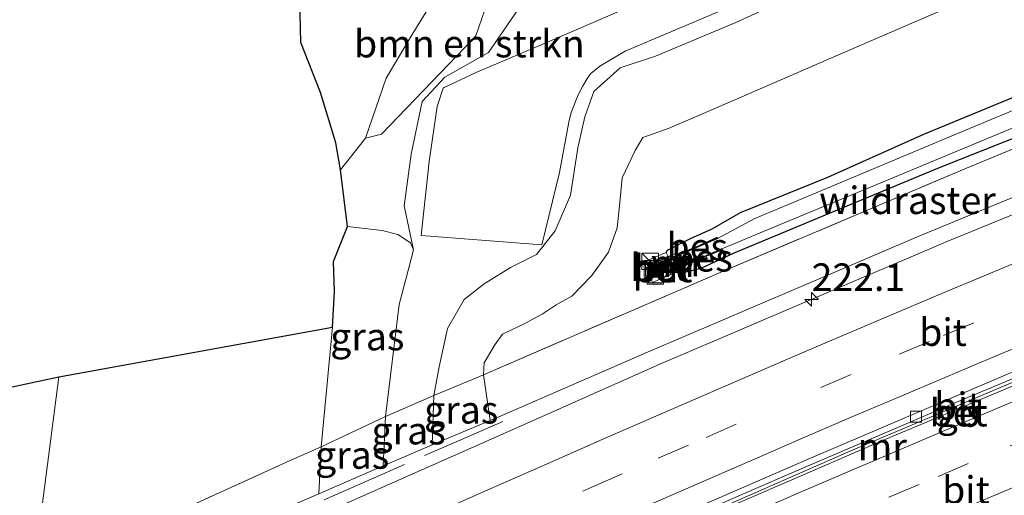
# Model space of a CAD drawing. Units: metres. Extents: x 79998 to 86274, y 401181 to 406253.
# Drawn here: x 80227 to 80317, y 401549 to 401592 of the extents above; entities that cross this region are included whole.
import ezdxf
from ezdxf.enums import TextEntityAlignment as Align

# ---------------------------------------------------------------- set-up
doc = ezdxf.new("R2010")
doc.units = ezdxf.units.M
doc.linetypes.add('IE-TERREINAFSCHEIDING', pattern=[10, 8, -2])
doc.linetypes.add('VW-3-9_STREEP', pattern=[12, 3, -9])
doc.layers.get('0').update_dxf_attribs({"lineweight": 25})
for name, color, linetype, lineweight in [('B-ME-AM-KILOMETR-S-B1', 7, 'Continuous', 18), ('B-ME-BV-GELEIDECONSTRUCTIE-BARRIER-L-B1', 213, 'BV-STEPBARRIER', 18), ('B-ME-GR-BOMENSTRUIKEN-GV-B6', 93, 'Continuous', 18), ('B-ME-GW-INSTEEKWATERGANG-L-B1', 10, 'Continuous', 25), ('B-ME-GW-KRUINLIJN-L-B1', 93, 'Continuous', 18), ('B-ME-GW-TEENLIJN-L-B1', 93, 'Continuous', 18), ('B-ME-IE-GRASLAND-GV-B6', 93, 'Continuous', 18), ('B-ME-IE-INRICHTINGSELEMENT-GV-B6', 253, 'Continuous', 18), ('B-ME-IE-INRICHTINGSELEMENT-S-B1', 253, 'Continuous', 18), ('B-ME-IE-TERREINAFSCHEIDING-RASTERHEKWERK-L-B1', 8, 'IE-TERREINAFSCHEIDING', 18), ('B-ME-KG-KADASTRAAL-OPNAMEDTMGRENS-L-B1', 10, 'Continuous', 25), ('B-ME-KW-VUILVANGROOSTER-L-B1', 10, 'Continuous', 25), ('B-ME-MW-MUUR-GV-B6', 8, 'IE-TERREINAFSCHEIDING-KUNSTMATIG', 18), ('B-ME-OB-BESCHOEIING-GV-B6', 10, 'Continuous', 25), ('B-ME-OG-WATER-GV-B6', 153, 'Continuous', 18), ('B-ME-VH-VERH_SOORT-BETON-OVERIG-GV-B6', 8, 'IE-TERREINAFSCHEIDING-NATUURLIJK-HOUTWAL', 18), ('B-ME-VH-VERH_SOORT-BITUMEN-GV-B6', 8, 'IE-TERREINAFSCHEIDING-NATUURLIJK-HOUTWAL', 18), ('B-ME-VV-KOLK-S-B1', 8, 'Continuous', 18), ('B-ME-VW-MARKERING-39STREEP-015-L-B1', 255, 'VW-3-9_STREEP', 18), ('B-ME-VW-MARKERING-STREEP-015-L-B1', 7, 'Continuous', 18)]:
    doc.layers.add(name, color=color, linetype=linetype, lineweight=lineweight)
doc.styles.add('NLCS-ISO', font='NLCS-ISO.TTF')
doc.linetypes.add('BV-STEPBARRIER', pattern='A,1,-1,[16,NLCS.SHX,S=1,R=0,X=-1,Y=0],1', length=3)
doc.linetypes.add('IE-TERREINAFSCHEIDING-KUNSTMATIG', pattern='A,4,[82,NLCS.SHX,S=0.75,R=90,X=0,Y=0],4,-2', length=10)
doc.linetypes.add('IE-TERREINAFSCHEIDING-NATUURLIJK-HOUTWAL', pattern='A,7,-1.5,[67,NLCS.SHX,S=0.75,R=45,X=0,Y=0],-1.5,7,-1.5,[70,NLCS.SHX,S=0.75,R=0,X=0,Y=0],-1.5', length=20)

# ---------------------------------------------------------------- blocks, each defined once
blk = doc.blocks.new('kast')
blk.add_line((-0.75, -0.75), (0.75, 0.75))
blk.add_lwpolyline([(-0.75, 0.75), (0.75, 0.75), (0.75, -0.75), (-0.75, -0.75)], close=True)
blk = doc.blocks.new('put')
for p, q in [((0.75, 0.75), (-0.75, 0.75)), ((-0.75, 0.75), (-0.75, -0.75)), ((0.75, -0.75), (0.75, 0.75)), ((-0.75, -0.75), (0.75, -0.75))]:
    blk.add_line(p, q)
blk.add_lwpolyline([(-0.625, 0.625), (0.625, 0.625), (0.625, -0.625), (-0.625, -0.625)], close=True)
blk = doc.blocks.new('hecto')
for p, q in [((0, 0.625), (-0.625, 0)), ((0, -0.625), (0, 0.625)), ((-0.625, 0), (0.625, 0)), ((0.625, 0), (0, -0.625))]:
    blk.add_line(p, q)
blk = doc.blocks.new('kolk')
blk.add_lwpolyline([(-0.5, -0.5), (0.5, -0.5), (0.5, 0.5), (-0.5, 0.5)], close=True)

msp = doc.modelspace()

# ---------------------------------------------------------------- linework, layer by layer
at = {"layer": 'B-ME-BV-GELEIDECONSTRUCTIE-BARRIER-L-B1'}
msp.add_polyline3d([(80227.0455, 401518.8941, -7.9694), (80244.923, 401527.3342, -7.817), (80269.875, 401538.675, -7.25), (80284.8694, 401545.269, -6.7102), (80302.5308, 401553.0355, -6.1856), (80318.231, 401559.666, -5.4968), (80334.441, 401566.409, -4.7595), (80348.315, 401572.007, -4.105), (80362.19, 401577.605, -3.42), (80380.7828, 401584.7833, -2.552), (80399.1101, 401591.8538, -1.7382)], dxfattribs=at)
at = {"layer": 'B-ME-GR-BOMENSTRUIKEN-GV-B6'}
for points in [[(80262.896, 401571.432, 3.086), (80262.622, 401572.085, 3.098), (80261.467, 401572.835, 3.062), (80260.042, 401573.183, 3.139), (80256.885, 401573.568, 3.079), (80256.252, 401578.713, 3.169), (80258.521, 401581.613, 3.458), (80259.969, 401581.977, 3.566), (80267.612, 401589.918, 3.659), (80268.565, 401590.949, 3.603), (80269.663, 401594.103, 3.558), (80270.068, 401595.229, 3.585), (80274.3, 401606.119, 3.64), (80281.465, 401608.577, 1.213), (80276.455, 401603.585, 2.797), (80275.454, 401601.246, 3.171), (80272.801, 401593.901, 3.016), (80269.731, 401589.421, 3.022), (80265.756, 401587.162, 3.1), (80263.684, 401584.958, 3.148), (80262.694, 401580.151, 3.229), (80262.049, 401575.452, 3.139), (80262.896, 401571.432, 3.086)], [(80256.252, 401578.713, 3.169), (80255.816, 401581.183, 2.668), (80254.425, 401585.779, 2.404), (80252.623, 401590.345, 2.251), (80252.437, 401598.335, 2.095), (80270.44, 401607.047, 3.543), (80265.8801, 401596.1026, 3.5478), (80262.761, 401591.072, 3.369), (80260.402, 401587.088, 3.172), (80258.521, 401581.613, 3.458), (80256.252, 401578.713, 3.169)], [(80258.521, 401581.613, 3.458), (80260.402, 401587.088, 3.172), (80262.761, 401591.072, 3.369), (80265.8801, 401596.1026, 3.5478), (80270.44, 401607.047, 3.543), (80274.3, 401606.119, 3.64), (80270.068, 401595.229, 3.585), (80269.663, 401594.103, 3.558), (80268.565, 401590.949, 3.603), (80267.612, 401589.918, 3.659), (80259.969, 401581.977, 3.566), (80258.521, 401581.613, 3.458)]]:
    msp.add_polyline3d(points, dxfattribs=at)
at = {"layer": 'B-ME-GW-INSTEEKWATERGANG-L-B1'}
for points in [[(80285.928, 401571.195, 0.434), (80286.049, 401571.41, 0.422), (80288.132, 401572.471, 0.43), (80290.118, 401573.355, 0.376), (80292.6777, 401574.8339, 0.4116), (80300.6531, 401578.0721, 0.3872), (80309.3894, 401581.9861, 0.4006), (80325.071, 401588.4526, 0.411), (80338.5419, 401593.9435, 0.4087), (80347.8897, 401597.8473, 0.4084), (80360.0924, 401602.5216, 0.4477), (80373.5216, 401607.633, 0.4238), (80388.1761, 401613.4618, 0.5622), (80390.4224, 401614.305, 0.5625)], [(80391.6639, 401611.0967, 0.3823), (80388.5017, 401609.892, 0.404), (80375.7449, 401605.0056, 0.2994), (80367.854, 401601.9645, 0.3376), (80359.6814, 401598.5574, 0.3921), (80345.1485, 401592.9651, 0.3229), (80332.6264, 401587.6856, 0.3955), (80320.6733, 401582.829, 0.4224), (80310.8038, 401578.922, 0.3711), (80300.7711, 401574.7546, 0.4367), (80292.013, 401571.098, 0.375), (80289.07, 401569.743, 0.422), (80287.619, 401569.362, 0.257), (80286.715, 401569.344, 0.272)]]:
    msp.add_polyline3d(points, dxfattribs=at)
at = {"layer": 'B-ME-GW-KRUINLIJN-L-B1'}
for points in [[(80274.3, 401606.119, 3.64), (80270.068, 401595.229, 3.585), (80269.663, 401594.103, 3.558), (80268.565, 401590.949, 3.603), (80267.612, 401589.918, 3.659), (80259.969, 401581.977, 3.566), (80258.521, 401581.613, 3.458)], [(80321.0342, 401604.0689, 3.1227), (80311.2833, 401600.2957, 3.1703), (80300.9853, 401596.1707, 3.1832), (80292.249, 401592.1722, 3.1902), (80284.95, 401589.103, 3.0907), (80281.7309, 401588.0176, 3.2127), (80279.3354, 401585.8775, 3.2053), (80278.5182, 401583.5685, 3.2436), (80277.87, 401580.7245, 3.2582), (80277.1936, 401576.4163, 3.3331), (80275.8127, 401573.1781, 3.2962), (80274.0886, 401571.0134, 3.2766), (80271.7213, 401569.8307, 3.0875), (80269.3259, 401568.3383, 2.9969), (80267.5223, 401566.9022, 2.9851), (80266.0004, 401564.2554, 3.0113), (80265.2395, 401560.7637, 3.0094), (80264.762, 401558.162, 2.958), (80264.6072, 401553.6537, 2.8542)], [(80265.8801, 401596.1026, 3.5478), (80262.761, 401591.072, 3.369), (80260.402, 401587.088, 3.172), (80258.521, 401581.613, 3.458), (80256.252, 401578.713, 3.169)], [(80256.885, 401573.568, 3.079), (80260.042, 401573.183, 3.139), (80261.467, 401572.835, 3.062), (80262.622, 401572.085, 3.098), (80262.896, 401571.432, 3.086), (80262.447, 401569.676, 3.064), (80261.593, 401566.446, 3.101), (80260.357, 401556.255, 2.786), (80260.1419, 401551.7317, 2.7455)]]:
    msp.add_polyline3d(points, dxfattribs=at)
at = {"layer": 'B-ME-GW-TEENLIJN-L-B1'}
msp.add_line((80262.049, 401575.452, 3.139), (80262.896, 401571.432, 3.086), dxfattribs=at)
for points in [[(80281.465, 401608.577, 1.213), (80276.455, 401603.585, 2.797), (80275.454, 401601.246, 3.171), (80272.801, 401593.901, 3.016), (80269.731, 401589.421, 3.022), (80265.756, 401587.162, 3.1), (80263.684, 401584.958, 3.148), (80262.694, 401580.151, 3.229), (80262.049, 401575.452, 3.139)], [(80327.3009, 401600.3803, 0.989), (80315.4083, 401595.1991, 1.0139), (80300.707, 401588.8194, 0.9319), (80291.9143, 401584.9899, 0.9121), (80286.1935, 401582.5119, 0.9189), (80283.788, 401581.676, 0.953), (80283.0835, 401580.4934, 0.9168), (80281.8998, 401577.9873, 0.9322), (80281.6744, 401575.453, 0.8248), (80281.4489, 401573.4256, 0.7122), (80280.6598, 401571.2293, 0.6889), (80279.1363, 401569.1039, 0.7032), (80277.3326, 401567.2173, 0.6856), (80275.8954, 401566.4288, 0.713), (80274.6272, 401565.5559, 0.662), (80273.049, 401564.7112, 0.6517), (80271.02, 401563.7538, 0.717), (80270.3154, 401562.7682, 0.7399), (80269.3291, 401561.135, 0.858), (80269.265, 401560.047, 0.706), (80269.8833, 401555.8877, 0.7665)], [(80255.511, 401564.381, 1.002), (80254.485, 401553.477, 1.038), (80254.2606, 401549.2002, 1.0305)]]:
    msp.add_polyline3d(points, dxfattribs=at)
at = {"layer": 'B-ME-IE-GRASLAND-GV-B6'}
for points in [[(80393.5539, 401606.2123, 0.5226), (80385.2541, 401603.0138, 0.5347), (80360.8334, 401593.7092, 0.5384), (80339.5929, 401585.2545, 0.5258), (80327.9256, 401580.5103, 0.485), (80308.8656, 401572.6627, 0.5334), (80293.8219, 401566.1981, 0.5772), (80284.4214, 401562.2003, 0.5539), (80277.9419, 401559.3707, 0.5569), (80270.6784, 401556.2229, 0.6771), (80269.8833, 401555.8877, 0.7665), (80269.265, 401560.047, 0.706), (80290.618, 401569.272, 0.456), (80313.28, 401578.881, 0.423), (80335.925, 401588.258, 0.415), (80361.495, 401598.331, 0.432), (80381.07, 401606.109, 0.366), (80391.9903, 401610.2531, 0.3584), (80393.5539, 401606.2123, 0.5226)], [(80335.925, 401588.258, 0.415), (80313.28, 401578.881, 0.423), (80290.618, 401569.272, 0.456), (80269.265, 401560.047, 0.706), (80269.3291, 401561.135, 0.858), (80270.3154, 401562.7682, 0.7399), (80271.02, 401563.7538, 0.717), (80273.049, 401564.7112, 0.6517), (80274.6272, 401565.5559, 0.662), (80275.8954, 401566.4288, 0.713), (80277.3326, 401567.2173, 0.6856), (80279.1363, 401569.1039, 0.7032), (80280.6598, 401571.2293, 0.6889), (80281.4489, 401573.4256, 0.7122), (80281.6744, 401575.453, 0.8248), (80281.8998, 401577.9873, 0.9322), (80283.0835, 401580.4934, 0.9168), (80283.788, 401581.676, 0.953), (80286.1935, 401582.5119, 0.9189), (80291.9143, 401584.9899, 0.9121), (80300.707, 401588.8194, 0.9319), (80315.4083, 401595.1991, 1.0139), (80327.3009, 401600.3803, 0.989)], [(80300.9853, 401596.1707, 3.1832), (80292.249, 401592.1722, 3.1902), (80284.95, 401589.103, 3.0907), (80281.7309, 401588.0176, 3.2127), (80279.3354, 401585.8775, 3.2053), (80278.5182, 401583.5685, 3.2436), (80277.87, 401580.7245, 3.2582), (80277.1936, 401576.4163, 3.3331), (80275.8127, 401573.1781, 3.2962), (80274.0886, 401571.0134, 3.2766), (80271.7213, 401569.8307, 3.0875), (80269.3259, 401568.3383, 2.9969), (80267.5223, 401566.9022, 2.9851), (80266.0004, 401564.2554, 3.0113), (80265.2395, 401560.7637, 3.0094), (80264.762, 401558.162, 2.958), (80260.357, 401556.255, 2.786), (80261.593, 401566.446, 3.101), (80262.447, 401569.676, 3.064), (80262.896, 401571.432, 3.086), (80262.049, 401575.452, 3.139), (80262.694, 401580.151, 3.229), (80263.684, 401584.958, 3.148), (80265.756, 401587.162, 3.1), (80269.731, 401589.421, 3.022), (80272.801, 401593.901, 3.016)], [(80315.4083, 401595.1991, 1.0139), (80300.707, 401588.8194, 0.9319), (80291.9143, 401584.9899, 0.9121), (80286.1935, 401582.5119, 0.9189), (80283.788, 401581.676, 0.953), (80283.0835, 401580.4934, 0.9168), (80281.8998, 401577.9873, 0.9322), (80281.6744, 401575.453, 0.8248), (80281.4489, 401573.4256, 0.7122), (80280.6598, 401571.2293, 0.6889), (80279.1363, 401569.1039, 0.7032), (80277.3326, 401567.2173, 0.6856), (80275.8954, 401566.4288, 0.713), (80274.6272, 401565.5559, 0.662), (80273.049, 401564.7112, 0.6517), (80271.02, 401563.7538, 0.717), (80270.3154, 401562.7682, 0.7399), (80269.3291, 401561.135, 0.858), (80269.265, 401560.047, 0.706), (80264.762, 401558.162, 2.958), (80265.2395, 401560.7637, 3.0094), (80266.0004, 401564.2554, 3.0113), (80267.5223, 401566.9022, 2.9851), (80269.3259, 401568.3383, 2.9969), (80271.7213, 401569.8307, 3.0875), (80274.0886, 401571.0134, 3.2766), (80275.8127, 401573.1781, 3.2962), (80277.1936, 401576.4163, 3.3331), (80277.87, 401580.7245, 3.2582), (80278.5182, 401583.5685, 3.2436), (80279.3354, 401585.8775, 3.2053), (80281.7309, 401588.0176, 3.2127), (80284.95, 401589.103, 3.0907), (80292.249, 401592.1722, 3.1902), (80300.9853, 401596.1707, 3.1832)], [(80283.435, 401593.9488, 3.1637), (80275.3055, 401590.4489, 3.1431), (80268.6648, 401587.6407, 3.2239), (80265.7033, 401586.2451, 3.1719), (80265.596, 401586.1592, 3.1656), (80265.0618, 401584.4965, 3.1682), (80264.3165, 401579.4915, 3.1754), (80263.5875, 401572.7314, 3.1235), (80274.5871, 401571.8834, 3.3526), (80276.2025, 401578.4718, 3.5271), (80277.0589, 401583.0695, 3.3442), (80277.2734, 401583.9454, 3.322), (80277.8871, 401585.5595, 3.2949), (80278.3059, 401586.3262, 3.276), (80278.7691, 401587.1539, 3.242), (80279.05, 401587.5032, 3.2533), (80279.8702, 401588.1791, 3.2449), (80282.1868, 401589.5334, 3.249), (80286.3388, 401591.3116, 3.2509), (80292.5843, 401593.9617, 3.2663)], [(80325.071, 401588.4526, 0.411), (80309.3894, 401581.9861, 0.4006), (80300.6531, 401578.0721, 0.3872), (80292.6777, 401574.8339, 0.4116), (80290.118, 401573.355, 0.376), (80288.132, 401572.471, 0.43), (80286.049, 401571.41, 0.422), (80285.928, 401571.195, 0.434), (80283.872, 401570.352, 0.468), (80284.678, 401568.469, 0.471), (80286.715, 401569.344, 0.272), (80287.619, 401569.362, 0.257), (80289.07, 401569.743, 0.422), (80292.013, 401571.098, 0.375), (80300.7711, 401574.7546, 0.4367), (80310.8038, 401578.922, 0.3711), (80320.6733, 401582.829, 0.4224)], [(80326.6383, 401587.9267, -0.0989), (80312.824, 401582.1901, -0.1262), (80301.4665, 401577.4309, -0.1302), (80293.9805, 401574.2925, -0.124), (80290.588, 401572.4648, -0.124), (80290.547, 401572.556, -0.016), (80288.682, 401571.718, -0.014), (80286.895, 401570.967, -0.047), (80286.837, 401571.127, 0.116), (80286.087, 401570.833, 0.246), (80285.928, 401571.195, 0.434), (80286.049, 401571.41, 0.422), (80288.132, 401572.471, 0.43), (80290.118, 401573.355, 0.376), (80292.6777, 401574.8339, 0.4116), (80300.6531, 401578.0721, 0.3872), (80309.3894, 401581.9861, 0.4006), (80325.071, 401588.4526, 0.411)], [(80320.6733, 401582.829, 0.4224), (80310.8038, 401578.922, 0.3711), (80300.7711, 401574.7546, 0.4367), (80292.013, 401571.098, 0.375), (80289.07, 401569.743, 0.422), (80287.619, 401569.362, 0.257), (80286.715, 401569.344, 0.272), (80287.438, 401569.651, 0.11), (80287.394, 401569.854, -0.05), (80289.159, 401570.695, -0.054), (80291.03, 401571.436, -0.025), (80290.9932, 401571.529, -0.124), (80296.6817, 401573.8938, -0.0019), (80305.6211, 401577.611, -0.0391), (80318.162, 401582.8203, -0.0811)], [(80254.485, 401553.477, 1.038), (80255.511, 401564.381, 1.002), (80255.699, 401567.604, 0.966), (80255.616, 401570.386, 1.108), (80256.885, 401573.568, 3.079), (80260.042, 401573.183, 3.139), (80261.467, 401572.835, 3.062), (80262.622, 401572.085, 3.098), (80262.896, 401571.432, 3.086), (80262.447, 401569.676, 3.064), (80261.593, 401566.446, 3.101), (80260.357, 401556.255, 2.786), (80254.485, 401553.477, 1.038)], [(80223.9334, 401539.301, 0.0197), (80228.6004, 401544.5882, 0.0099), (80230.5778, 401559.8447, -0.0141), (80255.511, 401564.381, 1.002), (80254.485, 401553.477, 1.038), (80251.659, 401552.225, 0.881), (80237.371, 401545.726, 0.637), (80231.639, 401542.808, 0.587), (80226.7998, 401536.8295, 0.297)], [(80269.265, 401560.047, 0.706), (80269.8833, 401555.8877, 0.7665), (80265.7417, 401554.142, 2.5358), (80264.6072, 401553.6537, 2.8542), (80264.762, 401558.162, 2.958), (80269.265, 401560.047, 0.706)], [(80264.762, 401558.162, 2.958), (80264.6072, 401553.6537, 2.8542), (80262.5686, 401552.7762, 2.923), (80260.1419, 401551.7317, 2.7455), (80260.357, 401556.255, 2.786), (80264.762, 401558.162, 2.958)], [(80260.357, 401556.255, 2.786), (80260.1419, 401551.7317, 2.7455), (80254.2606, 401549.2002, 1.0305), (80254.485, 401553.477, 1.038), (80260.357, 401556.255, 2.786)], [(80254.2606, 401549.2002, 1.0305), (80249.3982, 401547.1072, 0.874), (80235.8032, 401541.0485, 0.7501), (80227.4263, 401537.1015, 0.4339), (80226.7998, 401536.8295, 0.297), (80231.639, 401542.808, 0.587), (80237.371, 401545.726, 0.637), (80251.659, 401552.225, 0.881), (80254.485, 401553.477, 1.038), (80254.2606, 401549.2002, 1.0305)]]:
    msp.add_polyline3d(points, dxfattribs=at)
at = {"layer": 'B-ME-IE-INRICHTINGSELEMENT-GV-B6'}
msp.add_polyline3d([(80285.772, 401570.617, 0.523), (80286.355, 401569.262, 0.511), (80285.384, 401568.839, 0.52), (80284.804, 401570.208, 0.521), (80285.772, 401570.617, 0.523)], dxfattribs=at)
at = {"layer": 'B-ME-IE-TERREINAFSCHEIDING-RASTERHEKWERK-L-B1'}
msp.add_line((80286.561, 401569.339, 0.51), (80285.967, 401570.718, 0.52), dxfattribs=at)
for points in [[(80226.7998, 401536.8295, 0.297), (80231.639, 401542.808, 0.587), (80237.371, 401545.726, 0.637), (80251.659, 401552.225, 0.881), (80254.485, 401553.477, 1.038), (80260.357, 401556.255, 2.786), (80264.762, 401558.162, 2.958), (80269.265, 401560.047, 0.706), (80290.618, 401569.272, 0.456), (80313.28, 401578.881, 0.423), (80335.925, 401588.258, 0.415), (80361.495, 401598.331, 0.432), (80381.07, 401606.109, 0.366), (80391.9903, 401610.2531, 0.3584)], [(80254.7424, 401548.6556, 2.0387), (80267.2005, 401554.1254, 1.5931), (80271.0278, 401555.7755, 1.5602)]]:
    msp.add_polyline3d(points, dxfattribs=at)
at = {"layer": 'B-ME-KG-KADASTRAAL-OPNAMEDTMGRENS-L-B1'}
msp.add_polyline3d([(80180.6504, 401549.1765, -0.051), (80230.5778, 401559.8447, -0.0141), (80255.511, 401564.381, 1.002), (80255.699, 401567.604, 0.966), (80255.616, 401570.386, 1.108), (80256.885, 401573.568, 3.079), (80256.252, 401578.713, 3.169), (80255.816, 401581.183, 2.668), (80254.425, 401585.779, 2.404), (80252.623, 401590.345, 2.251), (80252.437, 401598.335, 2.095), (80270.44, 401607.047, 3.543), (80274.3, 401606.119, 3.64), (80281.465, 401608.577, 1.213), (80287.182, 401609.95, 0.716), (80288.397, 401609.782, 0.48), (80289.297, 401609.963, 0.349), (80290.283, 401610.125, 0.362), (80290.975, 401611.277, 0.342), (80378.1762, 401645.9523, 0.4317)], dxfattribs=at)
at = {"layer": 'B-ME-KW-VUILVANGROOSTER-L-B1'}
msp.add_line((80286.792, 401570.764, -0.948), (80287.176, 401569.7949, -0.963), dxfattribs=at)
at = {"layer": 'B-ME-MW-MUUR-GV-B6'}
for points in [[(80353.7465, 401589.4413, -4.4645), (80311.5676, 401572.2226, -6.4622), (80285.3513, 401560.9991, -7.5606), (80272.091, 401555.1231, -7.9743), (80255.1568, 401547.6192, -8.4348), (80248.8335, 401544.7832, -8.555), (80237.5042, 401539.5597, -8.756), (80236.7103, 401539.2254, -8.768), (80227.9328, 401535.1077, -8.8599), (80227.6667, 401530.2463, -8.9484), (80227.4437, 401526.1718, -9.0513), (80227.2227, 401522.1319, -9.1554), (80227.1035, 401519.9541, -9.2328), (80227.0731, 401519.398, -9.3028), (80227.0315, 401518.6391, -8.9069)], [(80226.7998, 401536.8295, 0.297), (80227.4263, 401537.1015, 0.4339), (80235.8032, 401541.0485, 0.7501), (80249.3982, 401547.1072, 0.874), (80254.2606, 401549.2002, 1.0305), (80260.1419, 401551.7317, 2.7455), (80262.5686, 401552.7762, 2.923), (80264.6072, 401553.6537, 2.8542), (80265.7417, 401554.142, 2.5358), (80269.8833, 401555.8877, 0.7665), (80270.6784, 401556.2229, 0.6771), (80277.9419, 401559.3707, 0.5569), (80284.4214, 401562.2003, 0.5539), (80293.8219, 401566.1981, 0.5772), (80308.8656, 401572.6627, 0.5334), (80327.9256, 401580.5103, 0.485)], [(80286.908, 401570.92, -0.124), (80286.2837, 401570.6663, -0.124), (80286.7372, 401569.5862, -0.124), (80287.38, 401569.861, -0.124), (80287.394, 401569.854, -0.05), (80287.438, 401569.651, 0.11), (80286.715, 401569.344, 0.272), (80286.087, 401570.833, 0.246), (80286.837, 401571.127, 0.116), (80286.895, 401570.967, -0.047), (80286.908, 401570.92, -0.124)]]:
    msp.add_polyline3d(points, dxfattribs=at)
at = {"layer": 'B-ME-OB-BESCHOEIING-GV-B6'}
for points in [[(80290.588, 401572.4648, -0.124), (80286.9337, 401570.8748, -0.124), (80286.908, 401570.92, -0.124), (80286.895, 401570.967, -0.047), (80288.682, 401571.718, -0.014), (80290.547, 401572.556, -0.016), (80290.588, 401572.4648, -0.124)], [(80290.9932, 401571.529, -0.124), (80291.03, 401571.436, -0.025), (80289.159, 401570.695, -0.054), (80287.394, 401569.854, -0.05), (80287.38, 401569.861, -0.124), (80287.351, 401569.9443, -0.124), (80290.9932, 401571.529, -0.124)]]:
    msp.add_polyline3d(points, dxfattribs=at)
at = {"layer": 'B-ME-OG-WATER-GV-B6'}
for points in [[(80318.162, 401582.8203, -0.0811), (80305.6211, 401577.611, -0.0391), (80296.6817, 401573.8938, -0.0019), (80290.9932, 401571.529, -0.124), (80287.351, 401569.9443, -0.124), (80287.38, 401569.861, -0.124), (80286.7372, 401569.5862, -0.124), (80286.2837, 401570.6663, -0.124), (80286.908, 401570.92, -0.124), (80286.9337, 401570.8748, -0.124), (80290.588, 401572.4648, -0.124), (80293.9805, 401574.2925, -0.124), (80301.4665, 401577.4309, -0.1302), (80312.824, 401582.1901, -0.1262), (80326.6383, 401587.9267, -0.0989)], [(80180.6504, 401549.1765, -0.051), (80230.5778, 401559.8447, -0.0141), (80228.6004, 401544.5882, 0.0099), (80223.9334, 401539.301, 0.0197)]]:
    msp.add_polyline3d(points, dxfattribs=at)
at = {"layer": 'B-ME-VH-VERH_SOORT-BETON-OVERIG-GV-B6'}
for points in [[(80286.087, 401570.833, 0.246), (80286.715, 401569.344, 0.272), (80284.678, 401568.469, 0.471), (80283.872, 401570.352, 0.468), (80285.928, 401571.195, 0.434), (80286.087, 401570.833, 0.246)], [(80285.772, 401570.617, 0.523), (80284.804, 401570.208, 0.521), (80285.384, 401568.839, 0.52), (80286.355, 401569.262, 0.511), (80285.772, 401570.617, 0.523)], [(80329.0435, 401563.8619, -5.9163), (80305.92, 401554.1605, -6.96), (80299.1904, 401551.2598, -7.2221), (80289.2735, 401546.9853, -7.6091), (80279.0871, 401542.4807, -7.9426), (80267.0099, 401537.1399, -8.2645), (80258.6984, 401533.322, -8.47), (80240.0169, 401524.7435, -8.811), (80227.0315, 401518.6391, -8.9069), (80227.0731, 401519.398, -9.3028), (80246.2628, 401528.3596, -9.101), (80254.2259, 401532.0076, -8.949), (80262.4439, 401535.807, -8.6986), (80280.5889, 401543.8097, -8.2094), (80296.661, 401550.8155, -7.6106), (80312.5269, 401557.6205, -7.0414), (80327.0436, 401563.6883, -6.3279)]]:
    msp.add_polyline3d(points, dxfattribs=at)
at = {"layer": 'B-ME-VH-VERH_SOORT-BITUMEN-GV-B6'}
for points in [[(80292.5843, 401593.9617, 3.2663), (80286.3388, 401591.3116, 3.2509), (80282.1868, 401589.5334, 3.249), (80279.8702, 401588.1791, 3.2449), (80279.05, 401587.5032, 3.2533), (80278.7691, 401587.1539, 3.242), (80278.3059, 401586.3262, 3.276), (80277.8871, 401585.5595, 3.2949), (80277.2734, 401583.9454, 3.322), (80277.0589, 401583.0695, 3.3442), (80276.2025, 401578.4718, 3.5271), (80274.5871, 401571.8834, 3.3526), (80263.5875, 401572.7314, 3.1235), (80264.3165, 401579.4915, 3.1754), (80265.0618, 401584.4965, 3.1682), (80265.596, 401586.1592, 3.1656), (80265.7033, 401586.2451, 3.1719), (80268.6648, 401587.6407, 3.2239), (80275.3055, 401590.4489, 3.1431), (80283.435, 401593.9488, 3.1637)], [(80226.948, 401517.1134, -8.9389), (80227.0315, 401518.6391, -8.9069), (80240.0169, 401524.7435, -8.811), (80258.6984, 401533.322, -8.47), (80267.0099, 401537.1399, -8.2645), (80279.0871, 401542.4807, -7.9426), (80289.2735, 401546.9853, -7.6091), (80299.1904, 401551.2598, -7.2221), (80305.92, 401554.1605, -6.96), (80329.0435, 401563.8619, -5.9163), (80338.9812, 401567.9397, -5.4548), (80346.4791, 401571.0163, -5.0979), (80356.2687, 401574.9247, -4.6222), (80363.8191, 401577.9391, -4.2459), (80373.8903, 401581.8671, -3.7721), (80382.131, 401585.0811, -3.3925), (80393.1955, 401589.2472, -2.9036), (80399.2383, 401591.5225, -2.6415), (80403.7328, 401579.9076, -2.9513)], [(80320.8748, 401561.7335, -6.5924), (80309.465, 401556.8864, -7.1697), (80298.8428, 401552.3488, -7.5202), (80286.8286, 401547.1409, -7.9906), (80274.6185, 401541.7333, -8.3806), (80262.2505, 401536.2113, -8.6928), (80253.9714, 401532.4738, -8.911), (80246.044, 401528.8433, -9.031), (80227.1035, 401519.9541, -9.2328), (80227.2227, 401522.1319, -9.1554), (80227.4437, 401526.1718, -9.0513), (80227.6667, 401530.2463, -8.9484), (80227.9328, 401535.1077, -8.8599), (80236.7103, 401539.2254, -8.768), (80237.5042, 401539.5597, -8.756), (80248.8335, 401544.7832, -8.555), (80255.1568, 401547.6192, -8.4348), (80272.091, 401555.1231, -7.9743), (80285.3513, 401560.9991, -7.5606), (80311.5676, 401572.2226, -6.4622), (80353.7465, 401589.4413, -4.4645)], [(80327.0436, 401563.6883, -6.3279), (80312.5269, 401557.6205, -7.0414), (80296.661, 401550.8155, -7.6106), (80280.5889, 401543.8097, -8.2094), (80262.4439, 401535.807, -8.6986), (80254.2259, 401532.0076, -8.949), (80246.2628, 401528.3596, -9.101), (80227.0731, 401519.398, -9.3028), (80227.1035, 401519.9541, -9.2328), (80246.044, 401528.8433, -9.031), (80253.9714, 401532.4738, -8.911), (80262.2505, 401536.2113, -8.6928), (80274.6185, 401541.7333, -8.3806), (80286.8286, 401547.1409, -7.9906), (80298.8428, 401552.3488, -7.5202), (80309.465, 401556.8864, -7.1697), (80320.8748, 401561.7335, -6.5924)]]:
    msp.add_polyline3d(points, dxfattribs=at)
at = {"layer": 'B-ME-VW-MARKERING-39STREEP-015-L-B1'}
for points in [[(80251.7428, 401537.4385, -8.729), (80255.5399, 401539.2547, -8.681), (80263.0872, 401542.6708, -8.504), (80267.3533, 401544.5797, -8.3889), (80279.1555, 401549.8073, -8.0137), (80285.1931, 401552.4505, -7.8207), (80289.5524, 401554.3355, -7.6738), (80300.0011, 401558.8827, -7.2793), (80307.1413, 401561.9141, -7.0175), (80311.181, 401563.6297, -6.8168), (80318.2149, 401566.5807, -6.4835), (80322.2282, 401568.2397, -6.3109), (80333.81, 401573.034, -5.7165), (80340.411, 401575.7075, -5.4172), (80346.4045, 401578.1076, -5.1089), (80351.5412, 401580.1991, -4.9), (80356.5545, 401582.1761, -4.6642), (80365.9921, 401585.9157, -4.1872), (80373.8908, 401588.9944, -3.846), (80378.2209, 401590.6479, -3.6718), (80385.1251, 401593.3149, -3.3475), (80389.8705, 401595.1094, -3.112), (80396.8265, 401597.7551, -2.8056)], [(80260.8005, 401528.8712, -8.598), (80276.0843, 401535.7366, -8.2162), (80295.2125, 401544.1553, -7.5938), (80300.285, 401546.3223, -7.3884), (80306.205, 401548.8923, -7.1524), (80310.6837, 401550.7747, -6.9981), (80317.2458, 401553.5796, -6.7224), (80322.6597, 401555.861, -6.4416), (80328.2818, 401558.2116, -6.1741), (80333.2484, 401560.2328, -5.9342), (80339.341, 401562.772, -5.6605), (80353.3483, 401568.4105, -4.9915), (80361.5925, 401571.7094, -4.5908), (80372.7242, 401576.1039, -4.027), (80377.4067, 401577.8774, -3.8383), (80383.8955, 401580.4172, -3.5337), (80388.8464, 401582.3105, -3.3212), (80395.0793, 401584.7104, -3.0316), (80401.0084, 401586.9482, -2.7649)]]:
    msp.add_polyline3d(points, dxfattribs=at)
at = {"layer": 'B-ME-VW-MARKERING-STREEP-015-L-B1'}
for points in [[(80399.7071, 401590.3111, -2.6755), (80397.2608, 401589.3921, -2.779), (80392.962, 401587.75, -2.9726), (80388.4331, 401586.0243, -3.1971), (80383.6898, 401584.1887, -3.3897), (80376.3317, 401581.3542, -3.7273), (80367.2008, 401577.798, -4.1448), (80349.3094, 401570.6698, -5.0026), (80338.112, 401566.1497, -5.5189), (80333.9589, 401564.4441, -5.7437), (80325.3502, 401560.8797, -6.149), (80316.677, 401557.2507, -6.5766), (80311.7295, 401555.1459, -6.8096), (80302.1934, 401551.0855, -7.1881), (80297.7257, 401549.1581, -7.3334), (80288.7098, 401545.251, -7.6869), (80279.5205, 401541.2026, -7.9694), (80274.6697, 401539.0454, -8.1267), (80265.424, 401534.9407, -8.3864), (80259.2941, 401532.1242, -8.495)], [(80402.3139, 401583.5742, -2.8635), (80396.1116, 401581.2247, -3.1456), (80385.6924, 401577.239, -3.6069), (80371.5666, 401571.7603, -4.2416), (80366.6666, 401569.8267, -4.4976), (80359.2959, 401566.9176, -4.8554), (80351.4449, 401563.7767, -5.2217), (80341.029, 401559.5639, -5.6985), (80331.1, 401555.4501, -6.2038), (80321.3652, 401551.3885, -6.7082), (80308.8242, 401546.0833, -7.2294), (80297.0199, 401541.0065, -7.6542), (80280.2711, 401533.6696, -8.1995), (80270.7106, 401529.4068, -8.5155), (80262.281, 401525.5118, -8.693)], [(80250.1366, 401540.7275, -8.66), (80255.3453, 401543.133, -8.5733), (80260.0334, 401545.2551, -8.4604), (80264.7629, 401547.3809, -8.3163), (80269.8876, 401549.6422, -8.1842), (80274.5193, 401551.6816, -8.0255), (80280.0916, 401554.131, -7.8671), (80285.4645, 401556.4826, -7.6918), (80290.6418, 401558.7364, -7.4799), (80295.2246, 401560.7079, -7.3461), (80299.5854, 401562.593, -7.1752), (80308.2468, 401566.284, -6.8242), (80311.4488, 401567.6499, -6.6458), (80314.5115, 401568.9254, -6.4966), (80320.114, 401571.2581, -6.2752)], [(80253.2277, 401534.1708, -8.824), (80258.759, 401536.7902, -8.7235), (80262.816, 401538.624, -8.6376), (80274.7153, 401543.9397, -8.2917), (80282.3629, 401547.304, -8.0235), (80286.1165, 401548.9431, -7.9322), (80294.9504, 401552.7736, -7.6233), (80298.4052, 401554.2905, -7.4703), (80302.7746, 401556.1786, -7.3617), (80306.8044, 401557.8766, -7.1946), (80311.3866, 401559.819, -7.0325), (80315.3983, 401561.526, -6.8044), (80320.2703, 401563.5591, -6.549)]]:
    msp.add_polyline3d(points, dxfattribs=at)

# ---------------------------------------------------------------- block references
at = {"layer": 'B-ME-AM-KILOMETR-S-B1', "rotation": 90}
msp.add_blockref('hecto', (80299.1723, 401566.916, -6.2556), dxfattribs=at)
at = {"layer": 'B-ME-IE-INRICHTINGSELEMENT-S-B1', "rotation": 90}
for name, p in [('kast', (80284.4567, 401570.3803, 0.4596)), ('put', (80284.663, 401569.697, 0.549)), ('put', (80284.921, 401569.059, 0.51))]:
    msp.add_blockref(name, p, dxfattribs=at)
at = {"layer": 'B-ME-VV-KOLK-S-B1', "rotation": 90}
msp.add_blockref('kolk', (80308.687, 401556.228, -7.187), dxfattribs=at)

# ---------------------------------------------------------------- texts
at = {"layer": 'B-ME-AM-KILOMETR-S-B1', "ltscale": 0.2, "style": 'NLCS-ISO'}
msp.add_text('222.1', height=2.5, dxfattribs=at).set_placement((80299.1723, 401566.916, -6.2556), align=Align.BOTTOM_LEFT)
at = {"layer": 'B-ME-BV-GELEIDECONSTRUCTIE-BARRIER-L-B1', "ltscale": 0.2, "style": 'NLCS-ISO'}
msp.add_text('gb', height=2.5, dxfattribs=at).set_placement((80312.5771, 401556.552), align=Align.MIDDLE_CENTER)
at = {"layer": 'B-ME-GR-BOMENSTRUIKEN-GV-B6', "ltscale": 0.2, "style": 'NLCS-ISO'}
msp.add_text('bmn en strkn', height=2.5, dxfattribs=at).set_placement((80267.9833, 401590.2279), align=Align.MIDDLE_CENTER)
at = {"layer": 'B-ME-IE-GRASLAND-GV-B6', "ltscale": 0.2, "style": 'NLCS-ISO'}
for p in [(80258.6905, 401563.5225), (80267.2452, 401556.8504), (80262.4519, 401554.9468), (80257.3088, 401552.7276)]:
    msp.add_text('gras', height=2.5, dxfattribs=at).set_placement(p, align=Align.MIDDLE_CENTER)
at = {"layer": 'B-ME-IE-INRICHTINGSELEMENT-GV-B6', "ltscale": 0.2, "style": 'NLCS-ISO'}
msp.add_text('put', height=2.5, dxfattribs=at).set_placement((80285.5781, 401569.7299), align=Align.MIDDLE_CENTER)
at = {"layer": 'B-ME-IE-TERREINAFSCHEIDING-RASTERHEKWERK-L-B1', "ltscale": 0.2, "style": 'NLCS-ISO'}
msp.add_text('wildraster', height=2.5, dxfattribs=at).set_placement((80307.9045, 401575.9436), align=Align.MIDDLE_CENTER)
at = {"layer": 'B-ME-KW-VUILVANGROOSTER-L-B1', "ltscale": 0.2, "style": 'NLCS-ISO'}
msp.add_text('vvr', height=2.5, dxfattribs=at).set_placement((80286.984, 401570.2794), align=Align.MIDDLE_CENTER)
at = {"layer": 'B-ME-MW-MUUR-GV-B6', "ltscale": 0.2, "style": 'NLCS-ISO'}
for p in [(80286.664, 401570.1933), (80305.6075, 401553.485)]:
    msp.add_text('mr', height=2.5, dxfattribs=at).set_placement(p, align=Align.MIDDLE_CENTER)
at = {"layer": 'B-ME-OB-BESCHOEIING-GV-B6', "ltscale": 0.2, "style": 'NLCS-ISO'}
for p in [(80288.7431, 401571.7101), (80289.1846, 401570.7054)]:
    msp.add_text('bes', height=2.5, dxfattribs=at).set_placement(p, align=Align.MIDDLE_CENTER)
at = {"layer": 'B-ME-VH-VERH_SOORT-BETON-OVERIG-GV-B6', "ltscale": 0.2, "style": 'NLCS-ISO'}
for p in [(80285.2941, 401569.8389), (80285.5781, 401569.7299), (80312.5642, 401556.5901)]:
    msp.add_text('bet', height=2.5, dxfattribs=at).set_placement(p, align=Align.MIDDLE_CENTER)
at = {"layer": 'B-ME-VH-VERH_SOORT-BITUMEN-GV-B6', "ltscale": 0.2, "style": 'NLCS-ISO'}
for p in [(80311.1432, 401563.9235), (80312.494, 401557.1888), (80313.2241, 401549.5455)]:
    msp.add_text('bit', height=2.5, dxfattribs=at).set_placement(p, align=Align.MIDDLE_CENTER)

doc.saveas('drawing.dxf')
